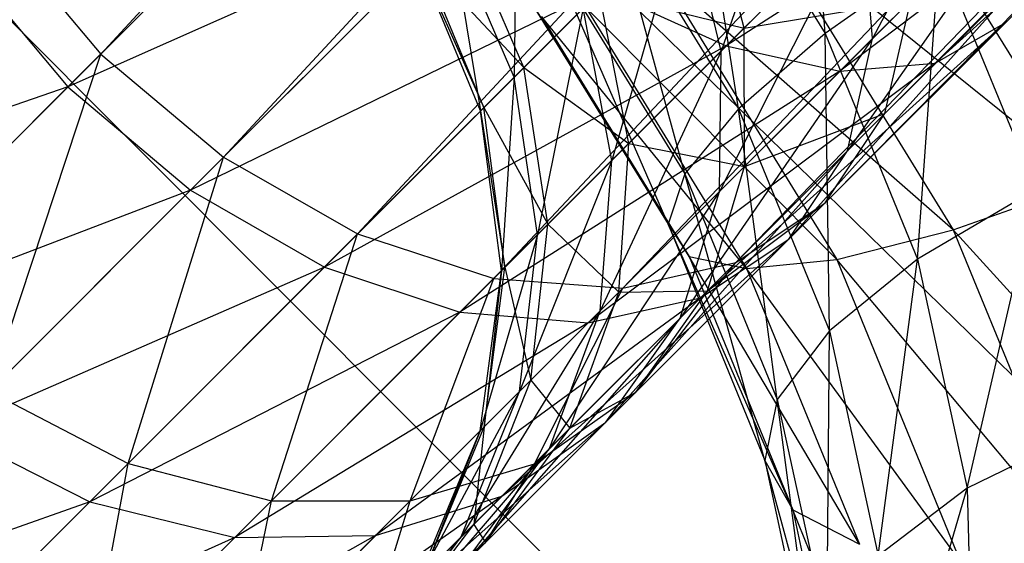
# Model space of a CAD drawing. Extents: x -3750 to 3750, y -3750 to 3750.
# Drawn here: x -1980 to -1969, y -1984 to -1978 of the extents above; entities that cross this region are included whole.
import ezdxf

# ---------------------------------------------------------------- set-up
doc = ezdxf.new("R2010")
doc.units = 0

msp = doc.modelspace()

# ---------------------------------------------------------------- linework, layer by layer
at = {"color": 0}
for p, q in [((-1710.794334, -2247.873407, -582.1678), (-2251.466335, -1706.351452, -582.1678)), ((-1697.398674, -2247.883928, -601.871702), (-2251.466335, -1706.351452, -582.1678)), ((-1978.822028, -1978.822028, 41.122661), (-1949.075204, -1946.696039, 75.479249)), ((-1947.976804, -1947.976804, 75.659649), (-1978.822028, -1978.822028, 41.122661)), ((-1977.529199, -1979.908364, 40.955769), (-1947.976804, -1947.976804, 75.659649)), ((-1946.696039, -1949.075204, 75.479249), (-1977.529199, -1979.908364, 40.955769)), ((-1976.117981, -1980.714175, 40.466467), (-1946.696039, -1949.075204, 75.479249)), ((-1940.168621, -1949.047786, 68.995036), (-1970.568151, -1979.447316, 34.957086)), ((-1945.320191, -1949.916385, 74.950343), (-1976.117981, -1980.714175, 40.466467)), ((-1974.684545, -1981.184545, 39.688099), (-1945.320191, -1949.916385, 74.950343)), ((-1940.704609, -1949.896997, 70.365312), (-1971.195776, -1980.388164, 36.224757)), ((-1970.568151, -1979.447316, 34.957086), (-1940.704609, -1949.896997, 70.365312)), ((-1943.943021, -1950.443021, 74.108974), (-1974.684545, -1981.184545, 39.688099)), ((-1973.326578, -1981.28742, 38.673709), (-1943.943021, -1950.443021, 74.108974)), ((-1941.553821, -1950.432986, 71.735587), (-1972.136624, -1981.01579, 37.492428)), ((-1971.195776, -1980.388164, 36.224757), (-1941.553821, -1950.432986, 71.735587)), ((-1942.658383, -1950.619224, 73.012481), (-1973.326578, -1981.28742, 38.673709)), ((-1972.136624, -1981.01579, 37.492428), (-1942.658383, -1950.619224, 73.012481)), ((-1971.196278, -1978.60585, 9.566923), (-1971.447568, -1975.404958, 9.218699)), ((-1972.23744, -1978.73744, -0.960245), (-1969.108057, -1975.608057, -2.885017)), ((-1969.057977, -1975.557977, 7.108318), (-1970.699002, -1978.659844, 7.796809)), ((-1971.286152, -1975.882346, 9.617942), (-1972.290726, -1978.790726, 10.996473)), ((-1966.759206, -1975.951594, 1.510353), (-1970.040008, -1978.919173, 1.597387)), ((-1968.083965, -1976.044806, -1.597643), (-1972.23744, -1978.73744, -0.960245)), ((-1971.041398, -1979.002239, 0.221368), (-1968.083965, -1976.044806, -1.597643)), ((-1979.167529, -1979.167529, 0.333668), (-1976.145929, -1976.145929, -2.6313)), ((-1967.282815, -1976.16198, -0.098464), (-1971.041398, -1979.002239, 0.221368)), ((-1970.040008, -1978.919173, 1.597387), (-1967.282815, -1976.16198, -0.098464)), ((-1972.580458, -1976.357825, 10.050541), (-1971.196278, -1978.60585, 9.566923)), ((-1972.108908, -1979.398034, 10.758265), (-1972.580458, -1976.357825, 10.050541)), ((-1970.621669, -1976.606055, 21.16208), (-1968.428749, -1980.167543, 20.395897)), ((-1968.793178, -1976.754019, 5.926705), (-1970.961471, -1979.840636, 6.596831)), ((-1970.699002, -1978.659844, 7.796809), (-1968.793178, -1976.754019, 5.926705)), ((-1974.44051, -1976.819675, 14.303219), (-1974.471193, -1979.067387, 16.622048)), ((-1970.399396, -1976.899396, 32.761416), (-1972.048682, -1978.548682, 30.509396)), ((-1972.048682, -1978.548682, 30.509396), (-1972.441484, -1977.037678, 29.836943)), ((-1973.470587, -1977.186552, 11.234021), (-1972.108908, -1979.398034, 10.758265)), ((-1972.673115, -1980.082687, 12.20487), (-1973.470587, -1977.186552, 11.234021)), ((-1974.87974, -1977.258905, -2.436895), (-1979.167529, -1979.167529, 0.333668)), ((-1977.875994, -1980.255159, 0.503202), (-1974.87974, -1977.258905, -2.436895)), ((-1972.667195, -1977.263389, 11.640779), (-1973.444008, -1979.944008, 13.532612)), ((-1972.290726, -1978.790726, 10.996473), (-1972.667195, -1977.263389, 11.640779)), ((-1970.809745, -1977.309745, 8.827254), (-1972.310226, -1980.271068, 10.156796)), ((-1972.290726, -1978.790726, 10.996473), (-1970.809745, -1977.309745, 8.827254)), ((-1970.699002, -1978.659844, 7.796809), (-1970.809745, -1977.309745, 8.827254)), ((-1974.367913, -1978.964107, 24.948221), (-1975.037328, -1977.416493, 24.747889)), ((-1971.871243, -1977.389231, 20.306555), (-1969.84923, -1980.673152, 19.600085)), ((-1968.428749, -1980.167543, 20.395897), (-1971.871243, -1977.389231, 20.306555)), ((-1974.471193, -1979.067387, 16.622048), (-1975.13591, -1977.515075, 16.800477)), ((-1975.13591, -1977.515075, 16.800477), (-1974.824822, -1979.421016, 19.389054)), ((-1979.908364, -1977.529199, 40.955769), (-1978.822028, -1978.822028, 41.122661)), ((-1974.789948, -1979.386143, 22.200458), (-1975.440165, -1977.81933, 22.125123)), ((-1975.440165, -1977.81933, 22.125123), (-1974.367913, -1978.964107, 24.948221)), ((-1974.057295, -1977.834662, 12.688488), (-1972.673115, -1980.082687, 12.20487)), ((-1972.85045, -1980.613149, 13.808154), (-1974.057295, -1977.834662, 12.688488)), ((-1968.876244, -1977.755409, 4.550686), (-1971.579264, -1980.771652, 5.309096)), ((-1969.99742, -1977.76012, 8.712033), (-1971.196278, -1978.60585, 9.566923)), ((-1970.961471, -1979.840636, 6.596831), (-1968.876244, -1977.755409, 4.550686)), ((-1970.223953, -1980.980984, 8.78157), (-1969.99742, -1977.76012, 8.712033)), ((-1969.99742, -1977.76012, 8.712033), (-1968.978756, -1980.248448, 7.889251)), ((-1980.255159, -1977.875994, 0.503202), (-1979.167529, -1979.167529, 0.333668)), ((-1974.824822, -1979.421016, 19.389054), (-1975.473452, -1977.852617, 19.44161)), ((-1975.473452, -1977.852617, 19.44161), (-1974.789948, -1979.386143, 22.200458)), ((-1972.926388, -1977.977977, 19.103738), (-1971.075281, -1980.984331, 18.45698)), ((-1969.84923, -1980.673152, 19.600085), (-1972.926388, -1977.977977, 19.103738)), ((-1973.546627, -1978.142821, -1.86693), (-1977.875994, -1980.255159, 0.503202)), ((-1976.46857, -1981.064764, 1.000249), (-1973.546627, -1978.142821, -1.86693)), ((-1973.546627, -1978.142821, -1.86693), (-1972.23744, -1978.73744, -0.960245)), ((-1973.574933, -1978.171127, 27.526746), (-1974.367913, -1978.964107, 24.948221)), ((-1973.264153, -1979.764153, 28.032022), (-1973.574933, -1978.171127, 27.526746)), ((-1973.574933, -1978.171127, 27.526746), (-1972.048682, -1978.548682, 30.509396)), ((-1974.471193, -1979.067387, 16.622048), (-1973.742652, -1978.338846, 14.005776)), ((-1974.300597, -1978.257987, 14.31482), (-1972.85045, -1980.613149, 13.808154)), ((-1972.628827, -1980.953271, 15.458856), (-1974.300597, -1978.257987, 14.31482)), ((-1973.742652, -1978.338846, 14.005776), (-1974.22527, -1980.72527, 16.33821)), ((-1973.444008, -1979.944008, 13.532612), (-1973.742652, -1978.338846, 14.005776)), ((-1973.715197, -1978.332173, 17.635598), (-1972.02335, -1981.079874, 17.044484)), ((-1971.075281, -1980.984331, 18.45698), (-1973.715197, -1978.332173, 17.635598)), ((-1972.048682, -1978.548682, 30.509396), (-1970.29652, -1978.257362, 33.775805)), ((-1970.29652, -1978.257362, 33.775805), (-1972.046895, -1980.007737, 31.385753)), ((-1970.568151, -1979.447316, 34.957086), (-1970.29652, -1978.257362, 33.775805)), ((-1974.183914, -1978.427679, 16.002187), (-1972.628827, -1980.953271, 15.458856)), ((-1972.02335, -1981.079874, 17.044484), (-1974.183914, -1978.427679, 16.002187)), ((-1972.048682, -1978.548682, 30.509396), (-1973.264153, -1979.764153, 28.032022)), ((-1969.301514, -1978.493903, 3.074037), (-1972.51028, -1981.389446, 4.02136)), ((-1972.046895, -1980.007737, 31.385753), (-1972.048682, -1978.548682, 30.509396)), ((-1971.579264, -1980.771652, 5.309096), (-1969.301514, -1978.493903, 3.074037)), ((-1970.040008, -1978.919173, 1.597387), (-1969.301514, -1978.493903, 3.074037)), ((-1970.699002, -1978.659844, 7.796809), (-1972.724365, -1981.603531, 9.178973)), ((-1972.310226, -1980.271068, 10.156796), (-1970.699002, -1978.659844, 7.796809)), ((-1971.196278, -1978.60585, 9.566923), (-1972.108908, -1979.398034, 10.758265)), ((-1971.196278, -1978.60585, 9.566923), (-1970.223953, -1980.980984, 8.78157)), ((-1971.152388, -1981.73456, 9.985678), (-1971.196278, -1978.60585, 9.566923)), ((-1970.961471, -1979.840636, 6.596831), (-1970.699002, -1978.659844, 7.796809)), ((-1972.23744, -1978.73744, -0.960245), (-1976.46857, -1981.064764, 1.000249)), ((-1975.041171, -1981.541171, 1.790937), (-1972.23744, -1978.73744, -0.960245)), ((-1972.23744, -1978.73744, -0.960245), (-1971.041398, -1979.002239, 0.221368)), ((-1978.822028, -1978.822028, 41.122661), (-1981.304554, -1981.304554, 37.732893)), ((-1979.995093, -1982.374258, 37.588711), (-1978.822028, -1978.822028, 41.122661)), ((-1978.822028, -1978.822028, 41.122661), (-1977.529199, -1979.908364, 40.955769)), ((-1972.290726, -1978.790726, 10.996473), (-1973.564931, -1981.525773, 12.915973)), ((-1973.444008, -1979.944008, 13.532612), (-1972.290726, -1978.790726, 10.996473)), ((-1972.310226, -1980.271068, 10.156796), (-1972.290726, -1978.790726, 10.996473)), ((-1974.367913, -1978.964107, 24.948221), (-1974.789948, -1979.386143, 22.200458)), ((-1974.114516, -1980.614516, 25.266903), (-1974.367913, -1978.964107, 24.948221)), ((-1974.367913, -1978.964107, 24.948221), (-1973.264153, -1979.764153, 28.032022)), ((-1970.040008, -1978.919173, 1.597387), (-1973.691073, -1981.651914, 2.821382)), ((-1972.51028, -1981.389446, 4.02136), (-1970.040008, -1978.919173, 1.597387)), ((-1971.041398, -1979.002239, 0.221368), (-1970.040008, -1978.919173, 1.597387)), ((-1971.041398, -1979.002239, 0.221368), (-1975.041171, -1981.541171, 1.790937)), ((-1974.824822, -1979.421016, 19.389054), (-1974.471193, -1979.067387, 16.622048)), ((-1974.471193, -1979.067387, 16.622048), (-1974.604489, -1981.104489, 19.305449)), ((-1974.22527, -1980.72527, 16.33821), (-1974.471193, -1979.067387, 16.622048)), ((-1973.691073, -1981.651914, 2.821382), (-1971.041398, -1979.002239, 0.221368)), ((-1979.167529, -1979.167529, 0.333668), (-1982.788255, -1980.40909, 4.213471)), ((-1981.722053, -1981.722053, 4.075323), (-1979.167529, -1979.167529, 0.333668)), ((-1979.167529, -1979.167529, 0.333668), (-1977.875994, -1980.255159, 0.503202)), ((-1974.789948, -1979.386143, 22.200458), (-1974.824822, -1979.421016, 19.389054)), ((-1974.567092, -1981.067092, 22.320299), (-1974.789948, -1979.386143, 22.200458)), ((-1974.789948, -1979.386143, 22.200458), (-1974.114516, -1980.614516, 25.266903)), ((-1974.604489, -1981.104489, 19.305449), (-1974.824822, -1979.421016, 19.389054)), ((-1974.824822, -1979.421016, 19.389054), (-1974.567092, -1981.067092, 22.320299)), ((-1972.108908, -1979.398034, 10.758265), (-1972.673115, -1980.082687, 12.20487)), ((-1970.568151, -1979.447316, 34.957086), (-1972.436246, -1981.315412, 32.406293)), ((-1972.108908, -1979.398034, 10.758265), (-1971.152388, -1981.73456, 9.985678)), ((-1971.70079, -1982.45782, 11.419517), (-1972.108908, -1979.398034, 10.758265)), ((-1972.046895, -1980.007737, 31.385753), (-1970.568151, -1979.447316, 34.957086)), ((-1971.195776, -1980.388164, 36.224757), (-1970.568151, -1979.447316, 34.957086)), ((-1973.264153, -1979.764153, 28.032022), (-1974.114516, -1980.614516, 25.266903)), ((-1973.369259, -1981.330101, 28.69051), (-1973.264153, -1979.764153, 28.032022)), ((-1973.264153, -1979.764153, 28.032022), (-1972.046895, -1980.007737, 31.385753)), ((-1970.961471, -1979.840636, 6.596831), (-1973.504922, -1982.69731, 8.129639)), ((-1972.724365, -1981.603531, 9.178973), (-1970.961471, -1979.840636, 6.596831)), ((-1971.579264, -1980.771652, 5.309096), (-1970.961471, -1979.840636, 6.596831)), ((-1977.529199, -1979.908364, 40.955769), (-1979.995093, -1982.374258, 37.588711)), ((-1978.535113, -1983.131307, 37.165989), (-1977.529199, -1979.908364, 40.955769)), ((-1977.529199, -1979.908364, 40.955769), (-1976.117981, -1980.714175, 40.466467)), ((-1973.444008, -1979.944008, 13.532612), (-1974.414901, -1982.375742, 15.968304)), ((-1974.22527, -1980.72527, 16.33821), (-1973.444008, -1979.944008, 13.532612)), ((-1973.564931, -1981.525773, 12.915973), (-1973.444008, -1979.944008, 13.532612)), ((-1972.046895, -1980.007737, 31.385753), (-1973.369259, -1981.330101, 28.69051)), ((-1972.436246, -1981.315412, 32.406293), (-1972.046895, -1980.007737, 31.385753)), ((-1972.673115, -1980.082687, 12.20487), (-1972.85045, -1980.613149, 13.808154)), ((-1972.673115, -1980.082687, 12.20487), (-1971.70079, -1982.45782, 11.419517)), ((-1971.831785, -1983.101478, 12.985372), (-1972.673115, -1980.082687, 12.20487)), ((-1969.84923, -1980.673152, 19.600085), (-1968.428749, -1980.167543, 20.395897)), ((-1977.875994, -1980.255159, 0.503202), (-1981.722053, -1981.722053, 4.075323)), ((-1980.40909, -1982.788255, 4.213471), (-1977.875994, -1980.255159, 0.503202)), ((-1977.875994, -1980.255159, 0.503202), (-1976.46857, -1981.064764, 1.000249)), ((-1972.310226, -1980.271068, 10.156796), (-1974.097181, -1982.976346, 12.197881)), ((-1973.564931, -1981.525773, 12.915973), (-1972.310226, -1980.271068, 10.156796)), ((-1972.724365, -1981.603531, 9.178973), (-1972.310226, -1980.271068, 10.156796)), ((-1968.978756, -1980.248448, 7.889251), (-1970.223953, -1980.980984, 8.78157)), ((-1969.700848, -1983.391951, 7.724663), (-1968.978756, -1980.248448, 7.889251)), ((-1971.195776, -1980.388164, 36.224757), (-1973.190201, -1982.382589, 33.501466)), ((-1972.436246, -1981.315412, 32.406293), (-1971.195776, -1980.388164, 36.224757)), ((-1972.136624, -1981.01579, 37.492428), (-1971.195776, -1980.388164, 36.224757)), ((-1974.114516, -1980.614516, 25.266903), (-1974.567092, -1981.067092, 22.320299)), ((-1974.294406, -1982.255248, 25.682217), (-1974.114516, -1980.614516, 25.266903)), ((-1974.114516, -1980.614516, 25.266903), (-1973.369259, -1981.330101, 28.69051)), ((-1972.85045, -1980.613149, 13.808154), (-1972.628827, -1980.953271, 15.458856)), ((-1972.85045, -1980.613149, 13.808154), (-1971.831785, -1983.101478, 12.985372)), ((-1971.536447, -1983.621667, 14.576534), (-1972.85045, -1980.613149, 13.808154)), ((-1976.117981, -1980.714175, 40.466467), (-1978.535113, -1983.131307, 37.165989)), ((-1977.024109, -1983.524109, 36.493537), (-1976.117981, -1980.714175, 40.466467)), ((-1976.117981, -1980.714175, 40.466467), (-1974.684545, -1981.184545, 39.688099)), ((-1974.22527, -1980.72527, 16.33821), (-1974.827469, -1982.788311, 19.196492)), ((-1974.604489, -1981.104489, 19.305449), (-1974.22527, -1980.72527, 16.33821)), ((-1974.414901, -1982.375742, 15.968304), (-1974.22527, -1980.72527, 16.33821)), ((-1971.075281, -1980.984331, 18.45698), (-1969.84923, -1980.673152, 19.600085)), ((-1969.84923, -1980.673152, 19.600085), (-1968.428854, -1984.142753, 18.452839)), ((-1966.888319, -1983.930407, 19.151682), (-1969.84923, -1980.673152, 19.600085)), ((-1971.579264, -1980.771652, 5.309096), (-1974.598701, -1983.477866, 7.080305)), ((-1973.504922, -1982.69731, 8.129639), (-1971.579264, -1980.771652, 5.309096)), ((-1972.51028, -1981.389446, 4.02136), (-1971.579264, -1980.771652, 5.309096)), ((-1972.136624, -1981.01579, 37.492428), (-1974.257379, -1983.136544, 34.59664)), ((-1973.326578, -1981.28742, 38.673709), (-1972.136624, -1981.01579, 37.492428)), ((-1973.190201, -1982.382589, 33.501466), (-1972.136624, -1981.01579, 37.492428)), ((-1972.628827, -1980.953271, 15.458856), (-1972.02335, -1981.079874, 17.044484)), ((-1972.628827, -1980.953271, 15.458856), (-1971.536447, -1983.621667, 14.576534)), ((-1970.834902, -1983.982938, 16.084568), (-1972.628827, -1980.953271, 15.458856)), ((-1972.02335, -1981.079874, 17.044484), (-1971.075281, -1980.984331, 18.45698)), ((-1970.223953, -1980.980984, 8.78157), (-1971.152388, -1981.73456, 9.985678)), ((-1971.075281, -1980.984331, 18.45698), (-1969.77496, -1984.160671, 17.406703)), ((-1968.428854, -1984.142753, 18.452839), (-1971.075281, -1980.984331, 18.45698)), ((-1970.637787, -1984.106336, 8.945951), (-1970.223953, -1980.980984, 8.78157)), ((-1970.223953, -1980.980984, 8.78157), (-1969.700848, -1983.391951, 7.724663)), ((-1976.46857, -1981.064764, 1.000249), (-1980.40909, -1982.788255, 4.213471)), ((-1978.938842, -1983.535036, 4.618498), (-1976.46857, -1981.064764, 1.000249)), ((-1976.46857, -1981.064764, 1.000249), (-1975.041171, -1981.541171, 1.790937)), ((-1974.827469, -1982.788311, 19.196492), (-1974.604489, -1981.104489, 19.305449)), ((-1974.786783, -1982.747625, 22.476479), (-1974.567092, -1981.067092, 22.320299)), ((-1974.604489, -1981.104489, 19.305449), (-1974.786783, -1982.747625, 22.476479)), ((-1974.567092, -1981.067092, 22.320299), (-1974.604489, -1981.104489, 19.305449)), ((-1974.567092, -1981.067092, 22.320299), (-1974.294406, -1982.255248, 25.682217)), ((-1972.02335, -1981.079874, 17.044484), (-1970.834902, -1983.982938, 16.084568)), ((-1969.77496, -1984.160671, 17.406703), (-1972.02335, -1981.079874, 17.044484)), ((-1974.684545, -1981.184545, 39.688099), (-1977.024109, -1983.524109, 36.493537)), ((-1975.565054, -1983.525895, 35.61718), (-1974.684545, -1981.184545, 39.688099)), ((-1974.684545, -1981.184545, 39.688099), (-1973.326578, -1981.28742, 38.673709)), ((-1973.326578, -1981.28742, 38.673709), (-1975.565054, -1983.525895, 35.61718)), ((-1973.369259, -1981.330101, 28.69051), (-1974.294406, -1982.255248, 25.682217)), ((-1974.257379, -1983.136544, 34.59664), (-1973.326578, -1981.28742, 38.673709)), ((-1972.436246, -1981.315412, 32.406293), (-1973.883089, -1982.762254, 29.457336)), ((-1973.883089, -1982.762254, 29.457336), (-1973.369259, -1981.330101, 28.69051)), ((-1973.369259, -1981.330101, 28.69051), (-1972.436246, -1981.315412, 32.406293)), ((-1973.190201, -1982.382589, 33.501466), (-1972.436246, -1981.315412, 32.406293)), ((-1972.51028, -1981.389446, 4.02136), (-1975.931163, -1983.892005, 6.102481)), ((-1974.598701, -1983.477866, 7.080305), (-1972.51028, -1981.389446, 4.02136)), ((-1973.691073, -1981.651914, 2.821382), (-1972.51028, -1981.389446, 4.02136)), ((-1975.041171, -1981.541171, 1.790937), (-1978.938842, -1983.535036, 4.618498)), ((-1977.411505, -1983.911505, 5.262805), (-1975.041171, -1981.541171, 1.790937)), ((-1975.041171, -1981.541171, 1.790937), (-1973.691073, -1981.651914, 2.821382)), ((-1973.564931, -1981.525773, 12.915973), (-1975.027161, -1983.906326, 15.53754)), ((-1974.414901, -1982.375742, 15.968304), (-1973.564931, -1981.525773, 12.915973)), ((-1974.097181, -1982.976346, 12.197881), (-1973.564931, -1981.525773, 12.915973)), ((-1973.691073, -1981.651914, 2.821382), (-1977.411505, -1983.911505, 5.262805)), ((-1975.931163, -1983.892005, 6.102481), (-1973.691073, -1981.651914, 2.821382)), ((-1972.724365, -1981.603531, 9.178973), (-1975.004485, -1984.196873, 11.427273)), ((-1974.097181, -1982.976346, 12.197881), (-1972.724365, -1981.603531, 9.178973)), ((-1973.504922, -1982.69731, 8.129639), (-1972.724365, -1981.603531, 9.178973)), ((-1971.152388, -1981.73456, 9.985678), (-1971.70079, -1982.45782, 11.419517)), ((-1971.177685, -1984.868788, 10.362609), (-1971.152388, -1981.73456, 9.985678)), ((-1971.152388, -1981.73456, 9.985678), (-1970.637787, -1984.106336, 8.945951)), ((-1974.895324, -1983.774489, 26.165861), (-1974.294406, -1982.255248, 25.682217)), ((-1974.294406, -1982.255248, 25.682217), (-1974.786783, -1982.747625, 22.476479)), ((-1974.294406, -1982.255248, 25.682217), (-1973.883089, -1982.762254, 29.457336)), ((-1979.995093, -1982.374258, 37.588711), (-1978.535113, -1983.131307, 37.165989)), ((-1974.414901, -1982.375742, 15.968304), (-1975.478567, -1984.357732, 19.06961)), ((-1975.027161, -1983.906326, 15.53754), (-1974.414901, -1982.375742, 15.968304)), ((-1974.827469, -1982.788311, 19.196492), (-1974.414901, -1982.375742, 15.968304)), ((-1973.190201, -1982.382589, 33.501466), (-1974.770627, -1983.963015, 30.280242)), ((-1974.257379, -1983.136544, 34.59664), (-1973.190201, -1982.382589, 33.501466)), ((-1973.883089, -1982.762254, 29.457336), (-1973.190201, -1982.382589, 33.501466)), ((-1971.70079, -1982.45782, 11.419517), (-1971.831785, -1983.101478, 12.985372)), ((-1971.70079, -1982.45782, 11.419517), (-1971.177685, -1984.868788, 10.362609)), ((-1971.28375, -1985.627348, 11.878094), (-1971.70079, -1982.45782, 11.419517)), ((-1973.504922, -1982.69731, 8.129639), (-1976.225012, -1985.104177, 10.656666)), ((-1975.004485, -1984.196873, 11.427273), (-1973.504922, -1982.69731, 8.129639)), ((-1974.598701, -1983.477866, 7.080305), (-1973.504922, -1982.69731, 8.129639)), ((-1980.40909, -1982.788255, 4.213471), (-1978.938842, -1983.535036, 4.618498)), ((-1975.478567, -1984.357732, 19.06961), (-1974.827469, -1982.788311, 19.196492)), ((-1975.434051, -1984.313216, 22.658355), (-1974.786783, -1982.747625, 22.476479)), ((-1974.827469, -1982.788311, 19.196492), (-1975.434051, -1984.313216, 22.658355)), ((-1974.786783, -1982.747625, 22.476479), (-1974.895324, -1983.774489, 26.165861)), ((-1973.883089, -1982.762254, 29.457336), (-1974.895324, -1983.774489, 26.165861)), ((-1974.786783, -1982.747625, 22.476479), (-1974.827469, -1982.788311, 19.196492)), ((-1974.770627, -1983.963015, 30.280242), (-1973.883089, -1982.762254, 29.457336)), ((-1968.430721, -1982.774318, 6.781974), (-1969.700848, -1983.391951, 7.724663)), ((-1974.097181, -1982.976346, 12.197881), (-1976.020327, -1985.212715, 15.075273)), ((-1975.027161, -1983.906326, 15.53754), (-1974.097181, -1982.976346, 12.197881)), ((-1975.004485, -1984.196873, 11.427273), (-1974.097181, -1982.976346, 12.197881)), ((-1971.831785, -1983.101478, 12.985372), (-1971.536447, -1983.621667, 14.576534)), ((-1971.831785, -1983.101478, 12.985372), (-1971.28375, -1985.627348, 11.878094)), ((-1970.948754, -1986.33032, 13.389129), (-1971.831785, -1983.101478, 12.985372)), ((-1978.535113, -1983.131307, 37.165989), (-1980.562514, -1985.158709, 33.033738)), ((-1978.969489, -1985.469489, 32.528462), (-1978.535113, -1983.131307, 37.165989)), ((-1978.535113, -1983.131307, 37.165989), (-1977.024109, -1983.524109, 36.493537)), ((-1974.257379, -1983.136544, 34.59664), (-1975.971387, -1984.850552, 31.103148)), ((-1975.565054, -1983.525895, 35.61718), (-1974.257379, -1983.136544, 34.59664)), ((-1974.770627, -1983.963015, 30.280242), (-1974.257379, -1983.136544, 34.59664)), ((-1969.700848, -1983.391951, 7.724663), (-1970.637787, -1984.106336, 8.945951)), ((-1970.584879, -1986.422218, 7.67904), (-1969.700848, -1983.391951, 7.724663)), ((-1969.700848, -1983.391951, 7.724663), (-1969.647066, -1985.7461, 6.436818)), ((-1978.938842, -1983.535036, 4.618498), (-1982.381683, -1984.760848, 8.551327)), ((-1980.862513, -1985.458707, 8.848771), (-1978.938842, -1983.535036, 4.618498)), ((-1977.024109, -1983.524109, 36.493537), (-1978.969489, -1985.469489, 32.528462)), ((-1978.938842, -1983.535036, 4.618498), (-1977.411505, -1983.911505, 5.262805)), ((-1974.598701, -1983.477866, 7.080305), (-1977.675585, -1985.636427, 9.938574)), ((-1977.403541, -1985.364383, 31.869974), (-1977.024109, -1983.524109, 36.493537)), ((-1975.565054, -1983.525895, 35.61718), (-1977.403541, -1985.364383, 31.869974)), ((-1977.024109, -1983.524109, 36.493537), (-1975.565054, -1983.525895, 35.61718)), ((-1976.225012, -1985.104177, 10.656666), (-1974.598701, -1983.477866, 7.080305)), ((-1975.971387, -1984.850552, 31.103148), (-1975.565054, -1983.525895, 35.61718)), ((-1975.931163, -1983.892005, 6.102481), (-1974.598701, -1983.477866, 7.080305)), ((-1971.536447, -1983.621667, 14.576534), (-1970.834902, -1983.982938, 16.084568)), ((-1971.536447, -1983.621667, 14.576534), (-1970.948754, -1986.33032, 13.389129)), ((-1970.195525, -1986.9298, 14.792738), (-1971.536447, -1983.621667, 14.576534)), ((-1975.876318, -1985.068706, 26.684874), (-1974.895324, -1983.774489, 26.165861)), ((-1974.895324, -1983.774489, 26.165861), (-1975.434051, -1984.313216, 22.658355)), ((-1974.895324, -1983.774489, 26.165861), (-1974.770627, -1983.963015, 30.280242)), ((-1977.411505, -1983.911505, 5.262805), (-1980.862513, -1985.458707, 8.848771)), ((-1975.931163, -1983.892005, 6.102481), (-1979.25735, -1985.75735, 9.321935)), ((-1979.25735, -1985.75735, 9.321935), (-1977.411505, -1983.911505, 5.262805)), ((-1977.675585, -1985.636427, 9.938574), (-1975.931163, -1983.892005, 6.102481)), ((-1977.411505, -1983.911505, 5.262805), (-1975.931163, -1983.892005, 6.102481)), ((-1975.027161, -1983.906326, 15.53754), (-1976.51341, -1985.705798, 18.933449)), ((-1976.020327, -1985.212715, 15.075273), (-1975.027161, -1983.906326, 15.53754)), ((-1975.478567, -1984.357732, 19.06961), (-1975.027161, -1983.906326, 15.53754)), ((-1975.971387, -1984.850552, 31.103148), (-1974.770627, -1983.963015, 30.280242)), ((-1974.770627, -1983.963015, 30.280242), (-1975.876318, -1985.068706, 26.684874))]:
    msp.add_line(p, q, dxfattribs=at)

doc.saveas('drawing.dxf')
